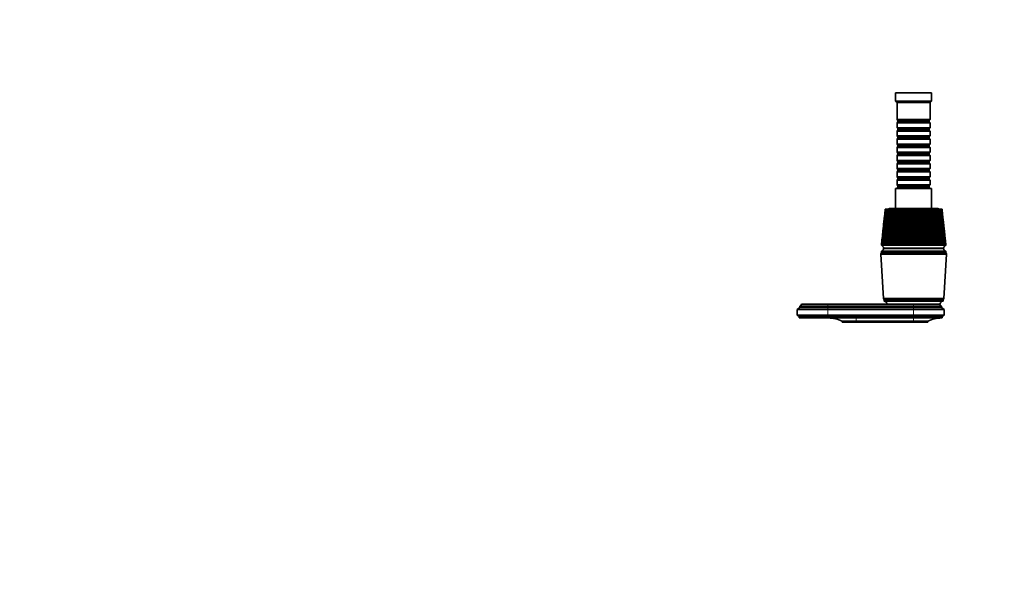
# Model space of a CAD drawing. Units: millimetres. Extents: x 0 to 1478, y 0 to 1758.
# Drawn here: x 0 to 710, y 475 to 879 of the extents above; entities that cross this region are included whole.
import ezdxf
from ezdxf import colors
from ezdxf.entities.mleader import LeaderData, LeaderLine
from ezdxf.math import Vec2, Vec3

# ---------------------------------------------------------------- set-up
doc = ezdxf.new("R2010")
doc.units = ezdxf.units.MM
doc.layers.add('DV3_Défaut', color=7, linetype='Continuous')
doc.layers.add('Défaut', color=7, linetype='Continuous')

# ---------------------------------------------------------------- blocks, each defined once
blk = doc.blocks.new('_DOT')
at = {"color": 0}
blk.add_line((0, 0), (-1, 0), dxfattribs=at)
at = {"color": 0, "const_width": 0.333}
blk.add_lwpolyline([(-0.1665, 0, 1), (0.1665, 0, 1)], format="xyb", close=True, dxfattribs=at)
blk = doc.blocks.new('SE2')
at = {"layer": 'DV3_Défaut', "color": 7, "linetype": 'Continuous', "lineweight": 35}
for p, q in [((657.99, 826.03), (631.99, 826.03)), ((631.99, 826.03), (631.99, 820.03)), ((657.99, 820.03), (657.99, 826.03)), ((657.99, 820.03), (631.99, 820.03)), ((631.99, 820.03), (632.99, 819.03)), ((656.99, 819.03), (632.99, 819.03)), ((632.99, 819.03), (632.99, 806.83)), ((656.99, 819.03), (657.99, 820.03)), ((656.99, 806.83), (656.99, 819.03)), ((656.99, 806.83), (632.99, 806.83)), ((632.99, 806.83), (633.69, 806.13)), ((633.69, 805.13), (632.99, 804.43)), ((632.99, 804.43), (656.99, 804.43)), ((632.99, 804.43), (632.99, 800.93)), ((633.69, 806.13), (656.29, 806.13)), ((633.69, 806.13), (633.69, 805.13)), ((633.69, 805.13), (656.29, 805.13)), ((656.29, 806.13), (656.99, 806.83)), ((656.29, 805.13), (656.29, 806.13)), ((656.99, 804.43), (656.29, 805.13)), ((656.99, 800.93), (656.99, 804.43)), ((656.99, 800.93), (632.99, 800.93)), ((632.99, 800.93), (633.69, 800.23)), ((633.69, 799.23), (632.99, 798.53)), ((632.99, 798.53), (656.99, 798.53)), ((632.99, 798.53), (632.99, 795.03)), ((633.69, 800.23), (656.29, 800.23)), ((633.69, 800.23), (633.69, 799.23)), ((633.69, 799.23), (656.29, 799.23)), ((656.29, 800.23), (656.99, 800.93)), ((656.29, 799.23), (656.29, 800.23)), ((656.99, 798.53), (656.29, 799.23)), ((656.99, 795.03), (656.99, 798.53)), ((656.99, 795.03), (632.99, 795.03)), ((632.99, 795.03), (633.69, 794.33)), ((633.69, 793.33), (632.99, 792.63)), ((632.99, 792.63), (656.99, 792.63)), ((632.99, 792.63), (632.99, 789.13)), ((656.99, 789.13), (632.99, 789.13)), ((632.99, 789.13), (633.69, 788.43)), ((633.69, 794.33), (656.29, 794.33)), ((633.69, 794.33), (633.69, 793.33)), ((633.69, 793.33), (656.29, 793.33)), ((656.29, 794.33), (656.99, 795.03)), ((656.29, 793.33), (656.29, 794.33)), ((656.99, 792.63), (656.29, 793.33)), ((656.29, 788.43), (656.99, 789.13)), ((656.99, 789.13), (656.99, 792.63)), ((633.69, 787.43), (632.99, 786.73)), ((632.99, 786.73), (656.99, 786.73)), ((632.99, 786.73), (632.99, 783.23)), ((656.99, 783.23), (632.99, 783.23)), ((632.99, 783.23), (633.69, 782.53)), ((633.69, 781.53), (632.99, 780.83)), ((633.69, 788.43), (656.29, 788.43)), ((633.69, 788.43), (633.69, 787.43)), ((633.69, 787.43), (656.29, 787.43)), ((633.69, 782.53), (656.29, 782.53)), ((633.69, 782.53), (633.69, 781.53)), ((633.69, 781.53), (656.29, 781.53)), ((656.29, 787.43), (656.29, 788.43)), ((656.99, 786.73), (656.29, 787.43)), ((656.29, 782.53), (656.99, 783.23)), ((656.29, 781.53), (656.29, 782.53)), ((656.99, 780.83), (656.29, 781.53)), ((656.99, 783.23), (656.99, 786.73)), ((632.99, 780.83), (656.99, 780.83)), ((632.99, 780.83), (632.99, 777.33)), ((656.99, 777.33), (632.99, 777.33)), ((632.99, 777.33), (633.69, 776.63)), ((633.69, 775.63), (632.99, 774.93)), ((632.99, 774.93), (656.99, 774.93)), ((632.99, 774.93), (632.99, 771.43)), ((633.69, 776.63), (656.29, 776.63)), ((633.69, 776.63), (633.69, 775.63)), ((633.69, 775.63), (656.29, 775.63)), ((656.29, 776.63), (656.99, 777.33)), ((656.29, 775.63), (656.29, 776.63)), ((656.99, 774.93), (656.29, 775.63)), ((656.99, 777.33), (656.99, 780.83)), ((656.99, 771.43), (656.99, 774.93)), ((656.99, 771.43), (632.99, 771.43)), ((632.99, 771.43), (633.69, 770.73)), ((633.69, 769.73), (632.99, 769.03)), ((632.99, 769.03), (656.99, 769.03)), ((632.99, 769.03), (632.99, 765.53)), ((633.69, 770.73), (656.29, 770.73)), ((633.69, 770.73), (633.69, 769.73)), ((633.69, 769.73), (656.29, 769.73)), ((656.29, 770.73), (656.99, 771.43)), ((656.29, 769.73), (656.29, 770.73)), ((656.99, 769.03), (656.29, 769.73)), ((656.99, 765.53), (656.99, 769.03)), ((656.99, 765.53), (632.99, 765.53)), ((632.99, 765.53), (633.69, 764.83)), ((633.69, 763.83), (632.99, 763.13)), ((632.99, 763.13), (656.99, 763.13)), ((632.99, 763.13), (632.99, 759.63)), ((633.69, 764.83), (656.29, 764.83)), ((633.69, 764.83), (633.69, 763.83)), ((633.69, 763.83), (656.29, 763.83)), ((656.29, 764.83), (656.99, 765.53)), ((656.29, 763.83), (656.29, 764.83)), ((656.99, 763.13), (656.29, 763.83)), ((656.99, 759.63), (656.99, 763.13)), ((657.99, 757.03), (631.99, 757.03)), ((631.99, 757.03), (631.99, 742.53)), ((656.99, 759.63), (632.99, 759.63)), ((632.99, 759.63), (633.69, 758.93)), ((633.69, 757.93), (632.99, 757.23)), ((632.99, 757.23), (656.99, 757.23)), ((632.99, 757.23), (632.99, 757.03)), ((633.69, 758.93), (656.29, 758.93)), ((633.69, 758.93), (633.69, 757.93)), ((633.69, 757.93), (656.29, 757.93)), ((656.29, 758.93), (656.99, 759.63)), ((656.29, 757.93), (656.29, 758.93)), ((656.99, 757.23), (656.29, 757.93)), ((656.99, 757.03), (656.99, 757.23)), ((657.99, 742.53), (657.99, 757.03)), ((624.39, 741.02), (624.1, 738.33)), ((624.49, 742.03), (624.5, 742.03)), ((624.5, 742.03), (624.52, 742.03)), ((624.52, 742.03), (624.55, 742.03)), ((624.55, 742.03), (624.57, 742.03)), ((624.57, 742.03), (624.62, 742.03)), ((624.62, 742.03), (624.69, 742.03)), ((624.69, 742.03), (624.73, 742.03)), ((624.73, 742.03), (624.8, 742.03)), ((624.8, 742.03), (624.91, 742.03)), ((624.91, 742.03), (624.97, 742.03)), ((624.97, 742.03), (625.07, 742.03)), ((625.07, 742.03), (625.21, 742.03)), ((625.21, 742.03), (625.28, 742.03)), ((625.28, 742.03), (625.41, 742.03)), ((625.41, 742.03), (625.59, 742.03)), ((625.59, 742.03), (625.68, 742.03)), ((625.68, 742.03), (625.83, 742.03)), ((625.83, 742.03), (626.04, 742.03)), ((626.04, 742.03), (626.14, 742.03)), ((626.14, 742.03), (626.32, 742.03)), ((626.32, 742.03), (626.57, 742.03)), ((626.57, 742.03), (626.69, 742.03)), ((626.69, 742.03), (626.89, 742.03)), ((626.89, 742.03), (627.17, 742.03)), ((627.17, 742.03), (627.3, 742.03)), ((627.3, 742.03), (627.53, 742.03)), ((662.49, 742.53), (627.49, 742.53)), ((627.53, 742.03), (627.84, 742.03)), ((627.84, 742.03), (627.99, 742.03)), ((627.99, 742.03), (628.24, 742.03)), ((628.24, 742.03), (628.58, 742.03)), ((628.58, 742.03), (628.74, 742.03)), ((628.74, 742.03), (629.02, 742.03)), ((629.02, 742.03), (629.36, 742.03)), ((629.36, 742.03), (629.39, 742.03)), ((629.39, 742.03), (629.56, 742.03)), ((629.56, 742.03), (629.85, 742.03)), ((629.85, 742.03), (630.18, 742.03)), ((630.18, 742.03), (630.25, 742.03)), ((630.25, 742.03), (630.44, 742.03)), ((630.44, 742.03), (630.75, 742.03)), ((630.75, 742.03), (631.05, 742.03)), ((631.05, 742.03), (631.18, 742.03)), ((631.18, 742.03), (631.37, 742.03)), ((631.37, 742.03), (631.71, 742.03)), ((631.71, 742.03), (631.98, 742.03)), ((631.98, 742.03), (632.15, 742.03)), ((632.15, 742.03), (632.36, 742.03)), ((632.36, 742.03), (632.71, 742.03)), ((632.71, 742.03), (632.96, 742.03)), ((632.96, 742.03), (633.18, 742.03)), ((633.18, 742.03), (633.4, 742.03)), ((633.4, 742.03), (633.77, 742.03)), ((633.77, 742.03), (633.98, 742.03)), ((633.98, 742.03), (634.26, 742.03)), ((634.26, 742.03), (634.48, 742.03)), ((634.48, 742.03), (634.87, 742.03)), ((634.87, 742.03), (635.05, 742.03)), ((635.05, 742.03), (635.38, 742.03)), ((635.38, 742.03), (635.61, 742.03)), ((635.61, 742.03), (636.01, 742.03)), ((636.01, 742.03), (636.16, 742.03)), ((636.16, 742.03), (636.53, 742.03)), ((636.53, 742.03), (636.77, 742.03)), ((636.77, 742.03), (637.18, 742.03)), ((637.18, 742.03), (637.31, 742.03)), ((637.31, 742.03), (637.72, 742.03)), ((637.72, 742.03), (637.97, 742.03)), ((637.97, 742.03), (638.39, 742.03)), ((638.39, 742.03), (638.48, 742.03)), ((638.48, 742.03), (638.94, 742.03)), ((638.94, 742.03), (639.19, 742.03)), ((639.19, 742.03), (639.62, 742.03)), ((639.62, 742.03), (639.68, 742.03)), ((639.68, 742.03), (640.18, 742.03)), ((640.18, 742.03), (640.44, 742.03)), ((640.44, 742.03), (640.87, 742.03)), ((640.87, 742.03), (640.9, 742.03)), ((640.9, 742.03), (641.44, 742.03)), ((641.44, 742.03), (641.7, 742.03)), ((641.7, 742.03), (642.14, 742.03)), ((642.14, 742.03), (642.72, 742.03)), ((642.72, 742.03), (642.98, 742.03)), ((642.98, 742.03), (643.42, 742.03)), ((643.42, 742.03), (644, 742.03)), ((644, 742.03), (644.26, 742.03)), ((644.26, 742.03), (644.71, 742.03)), ((644.71, 742.03), (645.29, 742.03)), ((645.29, 742.03), (645.55, 742.03)), ((645.55, 742.03), (645.99, 742.03)), ((645.99, 742.03), (646.58, 742.03)), ((646.58, 742.03), (646.84, 742.03)), ((646.84, 742.03), (647.28, 742.03)), ((647.28, 742.03), (647.86, 742.03)), ((647.86, 742.03), (648.11, 742.03)), ((648.11, 742.03), (648.55, 742.03)), ((648.55, 742.03), (649.12, 742.03)), ((649.12, 742.03), (649.38, 742.03)), ((649.38, 742.03), (649.81, 742.03)), ((649.81, 742.03), (650.38, 742.03)), ((650.38, 742.03), (650.63, 742.03)), ((650.63, 742.03), (651.05, 742.03)), ((651.05, 742.03), (651.61, 742.03)), ((651.61, 742.03), (651.86, 742.03)), ((651.86, 742.03), (652.27, 742.03)), ((652.27, 742.03), (652.81, 742.03)), ((652.81, 742.03), (653.06, 742.03)), ((653.06, 742.03), (653.46, 742.03)), ((653.46, 742.03), (653.99, 742.03)), ((653.99, 742.03), (654.22, 742.03)), ((654.22, 742.03), (654.62, 742.03)), ((654.62, 742.03), (655.13, 742.03)), ((655.13, 742.03), (655.35, 742.03)), ((655.35, 742.03), (655.73, 742.03)), ((655.73, 742.03), (656.23, 742.03)), ((656.23, 742.03), (656.44, 742.03)), ((656.44, 742.03), (656.81, 742.03)), ((656.81, 742.03), (657.28, 742.03)), ((657.28, 742.03), (657.49, 742.03)), ((657.49, 742.03), (657.84, 742.03)), ((657.84, 742.03), (658.29, 742.03)), ((658.29, 742.03), (658.48, 742.03)), ((658.48, 742.03), (658.82, 742.03)), ((658.82, 742.03), (659.24, 742.03)), ((659.24, 742.03), (659.43, 742.03)), ((659.43, 742.03), (659.74, 742.03)), ((659.74, 742.03), (660.14, 742.03)), ((660.14, 742.03), (660.31, 742.03)), ((660.31, 742.03), (660.6, 742.03)), ((660.6, 742.03), (660.97, 742.03)), ((660.97, 742.03), (661.14, 742.03)), ((661.14, 742.03), (661.41, 742.03)), ((661.41, 742.03), (661.75, 742.03)), ((661.75, 742.03), (661.9, 742.03)), ((661.9, 742.03), (662.15, 742.03)), ((662.15, 742.03), (662.46, 742.03)), ((662.46, 742.03), (662.59, 742.03)), ((662.59, 742.03), (662.82, 742.03)), ((662.82, 742.03), (663.1, 742.03)), ((663.1, 742.03), (663.22, 742.03)), ((663.22, 742.03), (663.42, 742.03)), ((663.42, 742.03), (663.67, 742.03)), ((663.67, 742.03), (663.77, 742.03)), ((663.77, 742.03), (663.95, 742.03)), ((663.95, 742.03), (664.16, 742.03)), ((664.16, 742.03), (664.25, 742.03)), ((664.25, 742.03), (664.4, 742.03)), ((664.4, 742.03), (664.58, 742.03)), ((664.58, 742.03), (664.65, 742.03)), ((664.65, 742.03), (664.77, 742.03)), ((664.77, 742.03), (664.92, 742.03)), ((664.92, 742.03), (664.98, 742.03)), ((664.98, 742.03), (665.07, 742.03)), ((665.07, 742.03), (665.18, 742.03)), ((665.18, 742.03), (665.23, 742.03)), ((665.23, 742.03), (665.29, 742.03)), ((665.29, 742.03), (665.37, 742.03)), ((665.37, 742.03), (665.39, 742.03)), ((665.39, 742.03), (665.43, 742.03)), ((665.43, 742.03), (665.47, 742.03)), ((665.47, 742.03), (665.48, 742.03)), ((665.48, 742.03), (665.49, 742.03)), ((665.88, 738.33), (665.6, 741.02)), ((623.89, 736.33), (623.57, 733.31)), ((666.41, 733.31), (666.09, 736.33)), ((622.82, 726.19), (622.43, 722.54)), ((623.37, 731.38), (623.01, 728.05)), ((666.97, 728.05), (666.62, 731.38)), ((667.55, 722.54), (667.17, 726.19)), ((622.24, 720.74), (621.82, 716.81)), ((668.16, 716.81), (667.74, 720.74)), ((621.84, 710.73), (621.34, 709.73)), ((621.74, 716.03), (621.77, 716.03)), ((621.74, 716.03), (621.74, 716.03)), ((621.77, 716.03), (621.9, 716.03)), ((668.14, 711.73), (621.84, 711.73)), ((621.84, 711.73), (621.84, 710.73)), ((668.14, 710.73), (621.84, 710.73)), ((668.14, 710.73), (621.84, 710.73)), ((621.9, 716.03), (622.11, 716.03)), ((622.11, 716.03), (622.41, 716.03)), ((622.11, 716.03), (622.17, 716.03)), ((622.19, 716.03), (622.11, 716.03)), ((622.41, 716.03), (622.8, 716.03)), ((622.44, 716.03), (622.52, 716.04)), ((622.8, 716.03), (623.29, 716.03)), ((622.81, 716.03), (622.94, 716.04)), ((623.29, 716.03), (623.45, 716.04)), ((623.29, 716.03), (623.85, 716.03)), ((666.64, 714.03), (623.34, 714.03)), ((666.64, 713.73), (623.34, 713.73)), ((623.85, 716.04), (624.04, 716.05)), ((623.85, 716.03), (624.5, 716.03)), ((624.5, 716.04), (624.71, 716.05)), ((624.5, 716.03), (625.23, 716.03)), ((625.23, 716.04), (625.46, 716.05)), ((625.23, 716.03), (626.04, 716.03)), ((626.04, 716.04), (626.29, 716.06)), ((626.04, 716.03), (626.92, 716.03)), ((626.92, 716.04), (627.2, 716.06)), ((626.92, 716.03), (627.88, 716.03)), ((627.87, 716.04), (628.17, 716.06)), ((627.88, 716.03), (628.9, 716.03)), ((628.9, 716.04), (629.21, 716.06)), ((628.9, 716.03), (629.98, 716.03)), ((629.98, 716.05), (630.32, 716.06)), ((629.98, 716.03), (631.13, 716.03)), ((631.12, 716.05), (631.49, 716.07)), ((631.13, 716.03), (632.33, 716.03)), ((632.32, 716.05), (632.66, 716.07)), ((632.33, 716.03), (633.58, 716.03)), ((632.66, 716.07), (632.7, 716.03)), ((633.57, 716.05), (633.89, 716.07)), ((633.58, 716.03), (634.87, 716.03)), ((633.89, 716.07), (633.96, 716.03)), ((634.87, 716.05), (635.16, 716.07)), ((634.87, 716.03), (636.2, 716.03)), ((635.16, 716.07), (635.27, 716.03)), ((635.99, 714.03), (635.99, 713.73)), ((636.2, 716.05), (636.47, 716.07)), ((636.2, 716.03), (637.57, 716.03)), ((636.47, 716.07), (636.61, 716.03)), ((637.57, 716.05), (637.81, 716.07)), ((637.57, 716.03), (638.97, 716.03)), ((637.81, 716.07), (637.99, 716.03)), ((638.97, 716.05), (639.18, 716.07)), ((638.97, 716.03), (640.39, 716.03)), ((639.18, 716.07), (639.4, 716.03)), ((640.39, 716.06), (640.57, 716.07)), ((640.39, 716.03), (641.83, 716.03)), ((640.57, 716.07), (640.82, 716.03)), ((641.83, 716.06), (641.98, 716.07)), ((641.83, 716.03), (643.29, 716.03)), ((641.98, 716.07), (642.27, 716.03)), ((643.28, 716.06), (643.4, 716.07)), ((643.29, 716.03), (644.75, 716.03)), ((643.4, 716.07), (643.72, 716.03)), ((644.74, 716.06), (644.83, 716.07)), ((644.75, 716.03), (646.21, 716.03)), ((644.83, 716.07), (645.18, 716.03)), ((646.2, 716.06), (646.26, 716.07)), ((646.21, 716.03), (647.66, 716.03)), ((646.26, 716.07), (646.64, 716.03)), ((647.66, 716.03), (649.11, 716.03)), ((647.68, 716.07), (648.1, 716.03)), ((649.1, 716.07), (649.54, 716.03)), ((649.11, 716.03), (650.53, 716.03)), ((650.49, 716.07), (650.96, 716.03)), ((650.53, 716.03), (651.94, 716.03)), ((651.93, 716.06), (652.36, 716.03)), ((651.94, 716.03), (653.32, 716.03)), ((653.31, 716.06), (653.73, 716.03)), ((653.32, 716.03), (654.67, 716.03)), ((653.99, 713.73), (653.99, 714.03)), ((654.66, 716.06), (655.06, 716.03)), ((654.67, 716.03), (655.98, 716.03)), ((655.97, 716.06), (656.36, 716.03)), ((655.98, 716.03), (657.24, 716.03)), ((657.23, 716.06), (657.61, 716.03)), ((657.24, 716.03), (658.46, 716.03)), ((658.45, 716.05), (658.81, 716.03)), ((658.46, 716.03), (659.62, 716.03)), ((659.61, 716.05), (659.96, 716.03)), ((659.62, 716.03), (660.73, 716.03)), ((660.72, 716.05), (661.05, 716.03)), ((660.73, 716.03), (661.77, 716.03)), ((661.76, 716.05), (662.07, 716.03)), ((661.77, 716.03), (662.75, 716.03)), ((662.74, 716.05), (663.03, 716.03)), ((662.75, 716.03), (663.66, 716.03)), ((663.65, 716.05), (663.91, 716.03)), ((663.66, 716.03), (664.49, 716.03)), ((664.48, 716.05), (664.72, 716.03)), ((664.49, 716.03), (665.25, 716.03)), ((665.24, 716.05), (665.46, 716.03)), ((665.25, 716.03), (665.92, 716.03)), ((665.92, 716.04), (666.11, 716.03)), ((665.92, 716.03), (666.52, 716.03)), ((666.51, 716.04), (666.68, 716.03)), ((666.52, 716.03), (667.03, 716.03)), ((667.02, 716.04), (667.16, 716.03)), ((667.03, 716.03), (667.45, 716.03)), ((667.45, 716.04), (667.56, 716.03)), ((667.45, 716.03), (667.78, 716.03)), ((667.78, 716.04), (667.86, 716.03)), ((667.78, 716.03), (668.03, 716.03)), ((668.02, 716.04), (668.08, 716.03)), ((668.03, 716.03), (668.18, 716.03)), ((668.14, 710.73), (668.14, 711.73)), ((668.64, 709.73), (668.14, 710.73)), ((668.18, 716.03), (668.24, 716.03)), ((668.24, 716.03), (668.24, 716.03)), ((668.24, 716.03), (668.24, 716.03)), ((668.64, 709.73), (621.34, 709.73)), ((621.34, 709.73), (623.19, 677.53)), ((666.79, 677.53), (668.64, 709.73)), ((666.79, 677.53), (623.19, 677.53)), ((623.19, 677.53), (623.79, 676.73)), ((666.19, 676.73), (623.79, 676.73)), ((666.19, 676.63), (623.79, 676.63)), ((623.79, 676.63), (623.79, 675.63)), ((666.19, 675.63), (623.79, 675.63)), ((666.19, 676.73), (666.79, 677.53)), ((666.19, 675.63), (666.19, 676.63)), ((562.89, 671.03), (560.99, 669.73)), ((582.99, 669.73), (560.99, 669.73)), ((560.99, 669.73), (560.99, 665.53)), ((582.99, 672.03), (562.89, 672.03)), ((562.89, 672.03), (562.89, 671.03)), ((582.99, 671.03), (562.89, 671.03)), ((582.99, 673.63), (563.99, 673.63)), ((644.99, 673.63), (582.99, 673.63)), ((644.99, 672.03), (582.99, 672.03)), ((644.99, 671.03), (582.99, 671.03)), ((644.99, 669.73), (582.99, 669.73)), ((644.99, 673.63), (663.99, 673.63)), ((663.99, 673.63), (644.99, 673.63)), ((644.99, 672.03), (665.09, 672.03)), ((644.99, 671.03), (665.09, 671.03)), ((644.99, 669.73), (666.99, 669.73)), ((665.09, 671.03), (665.09, 672.03)), ((666.99, 669.73), (665.09, 671.03)), ((666.99, 665.53), (666.99, 669.73)), ((582.99, 665.53), (560.99, 665.53)), ((560.99, 665.53), (562.49, 664.53)), ((582.99, 664.53), (562.49, 664.53)), ((562.49, 664.53), (562.49, 663.53)), ((582.99, 663.53), (562.49, 663.53)), ((644.99, 665.53), (582.99, 665.53)), ((644.99, 664.53), (582.99, 664.53)), ((582.99, 663.53), (644.99, 663.53)), ((603.59, 661.13), (593.39, 661.13)), ((593.39, 661.13), (593.39, 660.63)), ((644.99, 661.13), (603.59, 661.13)), ((644.99, 665.53), (666.99, 665.53)), ((644.99, 664.53), (665.49, 664.53)), ((644.99, 663.53), (665.49, 663.53)), ((644.99, 661.13), (655.19, 661.13)), ((655.19, 660.63), (655.19, 661.13)), ((665.49, 664.53), (666.99, 665.53)), ((665.49, 663.53), (665.49, 664.53)), ((603.59, 660.63), (593.39, 660.63)), ((644.99, 660.63), (603.59, 660.63)), ((644.99, 660.63), (655.19, 660.63))]:
    blk.add_line(p, q, dxfattribs=at)
at = {"layer": 'DV3_Défaut', "color": 7, "linetype": 'Continuous', "lineweight": 18}
for p, q in [((582.99, 672.03), (582.99, 673.63)), ((582.99, 671.03), (582.99, 672.03)), ((582.99, 669.73), (582.99, 671.03)), ((582.99, 665.53), (582.99, 669.73)), ((644.99, 672.03), (644.99, 673.63)), ((644.99, 671.03), (644.99, 672.03)), ((644.99, 669.73), (644.99, 671.03)), ((644.99, 665.53), (644.99, 669.73)), ((582.99, 664.53), (582.99, 665.53)), ((582.99, 663.53), (582.99, 664.53)), ((603.59, 661.13), (603.59, 663.53)), ((603.59, 660.63), (603.59, 661.13)), ((644.99, 664.53), (644.99, 665.53)), ((644.99, 663.53), (644.99, 664.53)), ((644.99, 661.13), (644.99, 663.53)), ((644.99, 660.63), (644.99, 661.13))]:
    blk.add_line(p, q, dxfattribs=at)
at = {"layer": 'DV3_Défaut', "color": 7, "linetype": 'Continuous', "lineweight": 35}
for centre, radius, start, end in [((932.58, 708.96), 309.86, 173.87372, 178.69293), ((951.51, 709.44), 328.63, 174.30884, 178.85005), ((935.27, 714.28), 311.99, 174.89789, 179.67939), ((953.36, 715.01), 329.91, 175.30221, 179.82184), ((939.54, 719.7), 315.71, 175.9454, 180.66726), ((956.82, 720.65), 332.82, 176.31692, 180.7944), ((945.5, 725.29), 321.13, 177.01154, 181.652), ((961.99, 726.42), 337.44, 177.34842, 181.76332), ((953.27, 731.09), 328.39, 178.09144, 182.62912), ((968.96, 732.38), 343.88, 178.39202, 182.72419), ((963.04, 737.2), 337.67, 179.18009, 183.59418), ((977.89, 738.6), 352.32, 179.4429, 183.67268), ((975.05, 743.69), 349.23, 180.27241, 184.54286), ((988.98, 745.17), 362.95, 180.49621, 184.60458), ((989.6, 750.67), 363.38, 181.36326, 185.47101), ((1002.49, 752.18), 376.05, 181.54704, 185.51583), ((627.49, 741.53), 1, 90, 150), ((1007.08, 758.28), 380.54, 182.44755, 186.37464), ((1018.75, 759.74), 391.98, 182.59055, 186.40253), ((1028.03, 766.66), 401.25, 183.52025, 187.24997), ((1038.21, 768), 411.19, 183.62195, 187.261), ((1053.12, 776.04), 426.24, 184.57645, 188.09347), ((1061.45, 777.13), 434.29, 184.63658, 188.08776), ((1083.28, 786.66), 456.46, 185.61142, 188.90183), ((1085.71, 786.88), 458.54, 185.6131, 188.88345), ((1089.23, 787.36), 462.07, 185.62995, 188.8796), ((1119.8, 798.9), 493.24, 186.62063, 189.67201), ((1122.41, 799.17), 495.54, 186.62231, 189.65484), ((1122.59, 798.97), 495.62, 186.59776, 189.63352), ((1164.46, 813.24), 538.44, 187.59978, 190.40123), ((1167.3, 813.59), 541, 187.60146, 190.38533), ((1162.96, 812.38), 536.42, 187.53594, 190.34681), ((1219.86, 830.4), 594.76, 188.54483, 191.08696), ((1223, 830.85), 597.66, 188.54652, 191.07238), ((1212.38, 828.13), 586.58, 188.44066, 191.01697), ((1289.9, 851.44), 666.23, 189.45206, 191.72694), ((1293.46, 852.01), 669.6, 189.45375, 191.71371), ((1273.77, 847.02), 649.14, 189.30839, 191.64178), ((1380.7, 878.01), 759.21, 190.318, 192.31916), ((1384.87, 878.75), 763.24, 190.31973, 192.30728), ((1351.61, 870.27), 728.73, 190.13586, 192.21924), ((1502.49, 912.87), 884.28, 191.13949, 192.86184), ((1507.6, 913.87), 889.3, 191.14132, 192.85128), ((1452.97, 899.77), 832.67, 190.92006, 192.7476), ((1673.56, 960.93), 1060.39, 191.91369, 193.35343), ((1680.28, 962.36), 1067.11, 191.91568, 193.34415), ((1589.78, 938.71), 973.33, 191.65831, 193.2253), ((1930.34, 1031.98), 1325.27, 192.63798, 193.79264), ((1940.24, 1034.23), 1335.3, 192.64028, 193.7845), ((1783.81, 992.93), 1173.23, 192.34817, 193.65101), ((2356.84, 1148.57), 1765.88, 193.30997, 194.17845), ((2374.59, 1152.84), 1784.05, 193.31286, 194.17117), ((2079.46, 1074.27), 1478.33, 192.98748, 194.02359), ((3198.21, 1376.51), 2636.08, 193.92728, 194.51026), ((3244.66, 1388.21), 2683.93, 193.93146, 194.50317), ((2583.34, 1211.21), 1999, 193.57434, 194.34206), ((5558.36, 2012.51), 5078.95, 194.48615, 194.7893), ((3632.17, 1493.64), 3083.72, 194.1071, 194.60564), ((1292, 902.22), 669.32, 193.84782, 196.15218), ((7139.48, 2432.41), 6713.07, 194.584302, 194.813666), ((-4291.21, -622.34), 5119.77, 15.15386, 15.45553), ((-1938.57, 9.13), 2685.23, 15.26317, 15.83902), ((-4217, -594.29), 5042.58, 15.06126, 15.36734), ((-1097.92, 236.53), 1815.7, 15.31242, 16.16483), ((-1957.99, 11.33), 2705.12, 15.10023, 15.67127), ((-671.32, 353.19), 1374.73, 15.30358, 16.43014), ((-1135.76, 233.42), 1854.71, 15.0825, 15.91582), ((-414.12, 424.55), 1109.08, 15.23709, 16.63398), ((-710.65, 349.54), 1415.28, 15.00809, 16.10044), ((-242.43, 473.05), 931.91, 15.1132, 16.77576), ((-451.17, 421.48), 1147.24, 14.87716, 16.22472), ((-119.89, 508.46), 805.55, 14.93225, 16.85513), ((-276.52, 470.83), 966.94, 14.69001, 16.28837), ((-28.19, 535.65), 711.07, 14.69467, 16.87187), ((-151.13, 507.07), 837.57, 14.44707, 16.29126), ((42.86, 557.37), 637.91, 14.401, 16.82592), ((-56.92, 535.04), 740.42, 14.14892, 16.23334), ((99.39, 575.27), 579.73, 14.05196, 16.71732), ((16.29, 557.46), 664.97, 13.7963, 16.1147), ((145.28, 590.38), 532.5, 13.64842, 16.54626), ((74.63, 575.97), 604.84, 13.39009, 15.93558), ((183.14, 603.4), 493.54, 13.19141, 16.31304), ((122.05, 591.62), 555.96, 12.93138, 15.69632), ((214.73, 614.82), 461, 12.68217, 16.01812), ((161.17, 605.12), 515.63, 12.42143, 15.39743), ((241.35, 624.98), 433.57, 12.12212, 15.6621), ((193.8, 616.97), 481.94, 11.86172, 15.03956), ((263.89, 634.14), 410.29, 11.51294, 15.24575), ((221.26, 627.52), 453.57, 11.25392, 14.62352), ((283.06, 642.49), 390.45, 10.85649, 14.77001), ((244.47, 637.02), 429.54, 10.59996, 14.15032), ((299.35, 650.17), 373.53, 10.15492, 14.23604), ((264.15, 645.68), 409.11, 9.90197, 13.62116), ((313.17, 657.31), 359.11, 9.4106, 13.64521), ((280.82, 653.66), 391.74, 9.16238, 13.03747), ((662.49, 741.53), 1, 30, 90), ((324.8, 664), 346.9, 8.62618, 12.99913), ((294.88, 661.06), 377.01, 8.38381, 12.40089), ((334.49, 670.31), 336.66, 7.80457, 12.29967), ((306.65, 668.01), 364.61, 7.56919, 11.71333), ((342.39, 676.32), 328.2, 6.94891, 11.54896), ((316.35, 674.57), 354.29, 6.72164, 10.97697), ((348.65, 682.08), 321.39, 6.06264, 10.74944), ((324.17, 680.81), 345.87, 5.84458, 10.19425), ((353.35, 687.65), 316.14, 6.00811, 9.90385), ((330.24, 686.81), 339.2, 6.04659, 9.36791), ((356.55, 693.08), 312.38, 6.08433, 9.01523), ((334.66, 692.62), 334.19, 5.88189, 8.50097), ((358.29, 698.41), 310.08, 6.10468, 8.08694), ((337.49, 698.3), 330.78, 5.79972, 7.59675), ((358.58, 703.68), 309.24, 6.05985, 7.12264), ((338.76, 703.89), 328.93, 5.74349, 6.65886), ((357.4, 708.96), 309.86, 5.93961, 6.12628), ((952.5, 698.3), 330.78, 173.92471, 176.9265), ((931.4, 703.68), 309.24, 173.94015, 177.71241), ((951.23, 703.89), 328.93, 173.98973, 177.88348), ((932.78, 703.46), 310.59, 173.64928, 173.92509), ((933.43, 693.08), 312.38, 173.91567, 175.78694), ((955.32, 692.62), 334.19, 173.91596, 175.98341), ((931.69, 698.41), 310.08, 173.89532, 176.74228), ((932.78, 703.46), 310.59, 174.87614, 177.67976), ((936.64, 687.65), 316.14, 173.87787, 174.85061), ((959.74, 686.81), 339.2, 173.95341, 175.05838), ((933.08, 698.16), 311.43, 176.06961, 176.70983), ((965.81, 680.81), 345.87, 174.02652, 174.15542), ((620.87, 713.69), 2.5, 7.84599, 69.47362), ((620.92, 713.98), 2.43, 292.17252, 354.08768), ((640.81, 1013.32), 297.32, 270.75848, 270.84287), ((669.12, 713.69), 2.5, 110.52638, 172.15401), ((669.06, 713.98), 2.43, 185.91232, 247.82748), ((623.54, 673.14), 2.5, 11.23914, 84.21348), ((626.24, 676.63), 0.75, 172.33774, 180), ((666.44, 673.14), 2.5, 95.78652, 168.76086), ((663.74, 676.63), 0.75, 0, 7.66226), ((562.28, 673.63), 1.71, 290.89915, 0.08381), ((665.7, 673.63), 1.71, 179.91619, 249.10085), ((583.4, 641.53), 22, 62.98771, 90), ((665.18, 641.53), 22, 90, 117.01229)]:
    blk.add_arc(centre, radius, start, end, dxfattribs=at)
for centre, major_axis, ratio, start_param, end_param in [((644.8, 717.82), (23.06, 1.79), 0.013868, -3.15246, -3.144157), ((644.8, 717.82), (-23.06, -1.81), 0.008998, -0.073326, -0.054338), ((644.8, 717.82), (-23.06, -1.82), 0.004094, -0.135773, -0.116785), ((642.82, 717.62), (-20.44, -1.61), 0.00576, -0.077535, -0.055897), ((644.8, 717.82), (-23.06, -1.81), 0.005743, 0.241671, 0.260659), ((643.24, 717.62), (20.44, 1.6), 0.01067, 3.126699, 3.148338), ((644.8, 717.82), (-23.06, -1.8), 0.010637, 0.304121, 0.323109), ((644.8, 717.82), (-23.06, -1.78), 0.015492, 0.366585, 0.385573), ((644.81, 717.82), (-23.06, -1.76), 0.020287, 0.429067, 0.448055), ((644.81, 717.82), (-23.06, -1.72), 0.025005, 0.491573, 0.510561), ((644.81, 717.82), (-23.06, -1.68), 0.029628, 0.554108, 0.573096), ((644.82, 717.82), (-23.06, -1.64), 0.034137, 0.616677, 0.635665), ((644.82, 717.82), (-23.06, -1.59), 0.038515, 0.679285, 0.698272), ((644.83, 717.82), (-23.06, -1.53), 0.042745, 0.741933, 0.760921), ((644.84, 717.82), (-23.06, -1.46), 0.04681, 0.804627, 0.823615), ((644.85, 717.82), (-23.06, -1.39), 0.050695, 0.867367, 0.886355), ((644.85, 717.82), (-23.06, -1.32), 0.054382, 0.930155, 0.949143), ((644.86, 717.82), (-23.06, -1.23), 0.057858, 0.992993, 1.011981), ((644.87, 717.82), (-23.06, -1.15), 0.061107, 1.05588, 1.074868), ((644.88, 717.82), (-23.06, -1.06), 0.064118, 1.118815, 1.137803), ((644.89, 717.82), (-23.06, -0.96), 0.066876, 1.181797, 1.200785), ((644.9, 717.82), (-23.06, -0.86), 0.069371, 1.244824, 1.263812), ((644.91, 717.82), (-23.06, -0.76), 0.071592, 1.307893, 1.32688), ((644.92, 717.82), (-23.06, -0.65), 0.073529, 1.370999, 1.389987), ((644.93, 717.82), (-23.06, -0.55), 0.075175, 1.434139, 1.453127), ((644.95, 717.82), (-23.06, -0.44), 0.076521, 1.497307, 1.516295), ((644.97, 717.82), (23.06, 0.21), 0.078294, -1.517884, -1.498896), ((644.98, 717.82), (23.06, 0.1), 0.078713, -1.454663, -1.435675), ((644.99, 717.82), (23.06, -0.02), 0.078818, -1.391437, -1.372449), ((645.01, 717.82), (23.06, -0.13), 0.078608, -1.328212, -1.309224), ((645.02, 717.82), (23.06, -0.25), 0.078083, -1.264994, -1.246006), ((645.03, 717.82), (23.06, -0.36), 0.077247, -1.20179, -1.182802), ((645.04, 717.82), (23.06, -0.47), 0.076103, -1.138605, -1.119617), ((645.05, 717.82), (23.06, -0.58), 0.074656, -1.075445, -1.056458), ((645.06, 717.82), (23.06, -0.69), 0.072911, -1.012316, -0.993328), ((645.08, 717.82), (23.06, -0.8), 0.070878, -0.949222, -0.930234), ((645.09, 717.82), (23.06, -0.9), 0.068564, -0.886167, -0.86718), ((645.1, 717.82), (23.06, -0.99), 0.065979, -0.823155, -0.804167), ((645.11, 717.82), (23.06, -1.09), 0.063135, -0.760189, -0.741201), ((645.12, 717.82), (23.06, -1.18), 0.060043, -0.697269, -0.678282), ((645.12, 717.82), (23.06, -1.26), 0.056716, -0.634399, -0.615411), ((645.13, 717.82), (23.06, -1.34), 0.053167, -0.571578, -0.55259), ((645.14, 717.82), (23.06, -1.42), 0.049412, -0.508806, -0.489818), ((645.15, 717.82), (23.06, -1.48), 0.045466, -0.446082, -0.427094), ((645.16, 717.82), (23.06, -1.55), 0.041343, -0.383403, -0.364416), ((645.16, 717.82), (23.06, -1.6), 0.037061, -0.320769, -0.301781), ((645.17, 717.82), (23.06, -1.65), 0.032637, -0.258175, -0.239187), ((645.17, 717.82), (23.06, -1.7), 0.028088, -0.195618, -0.17663), ((645.18, 717.82), (23.06, -1.74), 0.023432, -0.133093, -0.114105), ((645.18, 717.82), (23.06, -1.77), 0.018686, -0.070595, -0.051607), ((645.18, 717.82), (-23.06, 1.79), 0.013868, 3.133472, 3.15246)]:
    blk.add_ellipse(centre, major_axis=major_axis, ratio=ratio, start_param=start_param, end_param=end_param, dxfattribs=at)
blk.add_open_spline([(644, 742.03), (645.16, 737.71), (646.32, 733.38), (648.64, 724.72), (649.8, 720.38), (650.96, 716.03)], degree=3, knots=[0, 0, 0, 0, 0.5, 0.5, 1, 1, 1, 1], dxfattribs=at)

msp = doc.modelspace()

# ---------------------------------------------------------------- block references
at = {"layer": 'Défaut'}
msp.add_blockref('SE2', (0, 0), dxfattribs=at)

# ---------------------------------------------------------------- leaders
at = {"layer": 'Défaut', "color": 7, "linetype": 'Continuous', "lineweight": 18}
ml = msp.add_multileader_mtext('Standard', dxfattribs=at)
ml.set_content('{\\pxsm0.9;\\fSolid Edge ISO|b1||i0||c0|p34;\\W1.;29/06/2020\\P}', color=256)
ml.set_leader_properties()
ml.set_arrow_properties(name='DOT')
ml.build(insert=Vec2(0, 0))
ml.multileader.update_dxf_attribs({"leader_type": 0, "dogleg_length": 0, "arrow_head_size": 12})
ctx = ml.context
ctx.base_point, ctx.char_height, ctx.arrow_head_size, ctx.landing_gap_size = Vec3(1390.41, 1750.71), 12, 12, 4.2
notes = []
notes.append((ctx, [(0, (0, 0, 0), (0, 0), (1, 0), 1, [])]))
ctx.mtext.insert = Vec3(1392.41, 1756.83)
ml = msp.add_multileader_mtext('Standard', dxfattribs=at)
ml.set_content('{\\pxsm0.9;\\fArial|b1||i0||c0|p34;\\W1.;40SGB\\P}', color=256)
ml.set_leader_properties()
ml.set_arrow_properties(name='DOT')
ml.build(insert=Vec2(0, 0))
ml.multileader.update_dxf_attribs({"leader_type": 0, "dogleg_length": 0, "arrow_head_size": 12})
ctx = ml.context
ctx.base_point, ctx.char_height, ctx.arrow_head_size, ctx.landing_gap_size = Vec3(24.31, 1749.46), 12, 12, 4.2
notes.append((ctx, [(0, (0, 0, 0), (0, 0), (1, 0), 1, [])]))
ctx.mtext.insert = Vec3(26.31, 1755.57)
for ctx, leaders in notes:
    for number, flags, end, landing, length, lines in leaders:
        leader = LeaderData()
        leader.index, (leader.has_last_leader_line, leader.has_dogleg_vector, leader.attachment_direction) = number, flags
        leader.last_leader_point, leader.dogleg_vector, leader.dogleg_length = Vec3(end), Vec3(landing), length
        for number, points, colour, breaks in lines:
            line = LeaderLine()
            line.index, line.vertices, line.color, line.breaks = number, Vec3.list(points), colors.encode_raw_color(colour), breaks
            leader.lines.append(line)
        ctx.leaders.append(leader)

doc.saveas('drawing.dxf')
